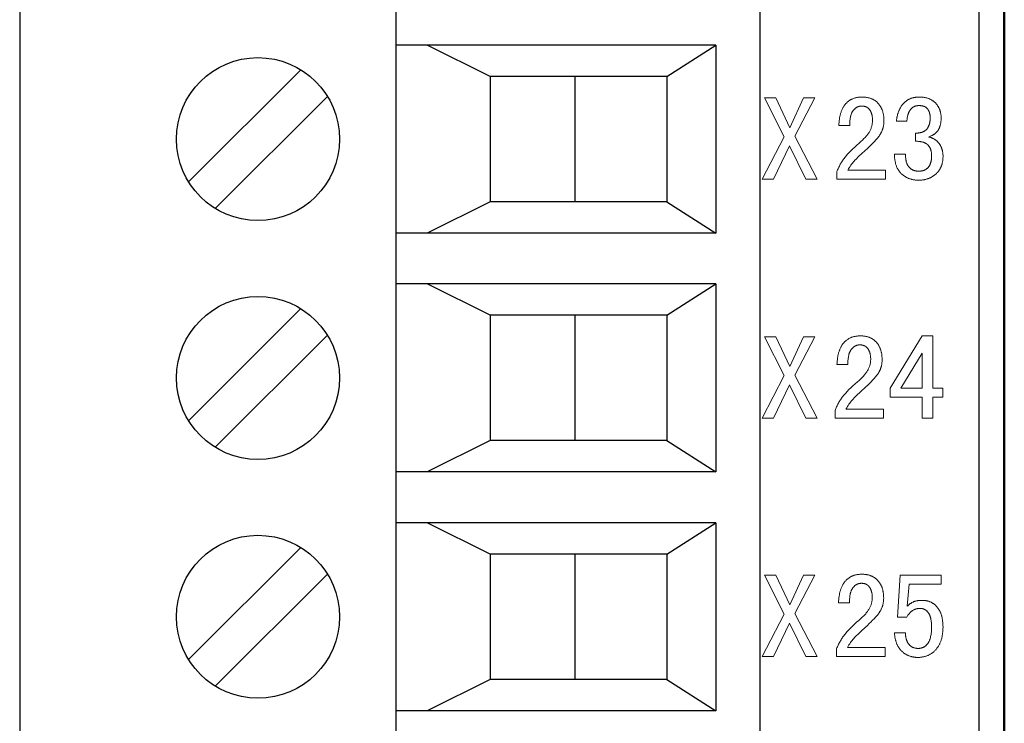
# Model space of a CAD drawing. Units: millimetres. Extents: x -399 to 15, y 407 to 661.
# Drawn here: x -192 to -176, y 561 to 572 of the extents above; entities that cross this region are included whole.
import ezdxf

# ---------------------------------------------------------------- set-up
doc = ezdxf.new("R2010")
doc.units = ezdxf.units.MM
doc.header["$MEASUREMENT"] = 0
for name, color, linetype in [('layer_1', 18, 'Continuous'), ('Make2D$可见线$曲线', 18, 'Continuous'), ('Make2D$可见线$正切线', 18, 'Continuous')]:
    doc.layers.add(name, color=color, linetype=linetype)
doc.layers.add('Make2D$可见线$场景轮廓线', color=18, linetype='Continuous', lineweight=50)

msp = doc.modelspace()

# ---------------------------------------------------------------- linework, layer by layer
at = {"color": 0}
for p, q in [((-191.752, 591.71, 0.004), (-191.752, 553.02, 0.004)), ((-185.752, 591.71, 0.004), (-185.752, 553.02, 0.004)), ((-179.952, 591.71, 0.004), (-179.952, 553.02, 0.004)), ((-180.652, 571.96, 0.004), (-185.752, 571.96, 0.004)), ((-184.252, 571.46, 0.004), (-185.252, 571.96, 0.004)), ((-181.435, 571.46, 0.004), (-180.652, 571.96, 0.004)), ((-180.652, 571.96, 0.004), (-180.652, 568.96, 0.004)), ((-187.269, 571.567, 0.004), (-189.058, 569.778, 0.004)), ((-184.252, 571.46, 0.004), (-184.252, 569.46, 0.004)), ((-181.435, 571.46, 0.004), (-184.252, 571.46, 0.004)), ((-182.9, 571.46, 0.004), (-182.9, 569.46, 0.004)), ((-181.435, 571.46, 0.004), (-181.435, 569.46, 0.004)), ((-186.845, 571.142, 0.004), (-188.634, 569.354, 0.004)), ((-184.252, 569.46, 0.004), (-185.252, 568.96, 0.004)), ((-181.435, 569.46, 0.004), (-184.252, 569.46, 0.004)), ((-181.435, 569.46, 0.004), (-180.652, 568.96, 0.004)), ((-180.652, 568.96, 0.004), (-185.752, 568.96, 0.004)), ((-180.652, 568.15, 0.004), (-185.752, 568.15, 0.004)), ((-184.252, 567.65, 0.004), (-185.252, 568.15, 0.004)), ((-181.435, 567.65, 0.004), (-180.652, 568.15, 0.004)), ((-180.652, 568.15, 0.004), (-180.652, 565.15, 0.004)), ((-187.269, 567.757, 0.004), (-189.058, 565.968, 0.004)), ((-184.252, 567.65, 0.004), (-184.252, 565.65, 0.004)), ((-181.435, 567.65, 0.004), (-184.252, 567.65, 0.004)), ((-182.9, 567.65, 0.004), (-182.9, 565.65, 0.004)), ((-181.435, 567.65, 0.004), (-181.435, 565.65, 0.004)), ((-186.845, 567.332, 0.004), (-188.634, 565.544, 0.004)), ((-184.252, 565.65, 0.004), (-185.252, 565.15, 0.004)), ((-181.435, 565.65, 0.004), (-184.252, 565.65, 0.004)), ((-181.435, 565.65, 0.004), (-180.652, 565.15, 0.004)), ((-180.652, 565.15, 0.004), (-185.752, 565.15, 0.004)), ((-180.652, 564.34, 0.004), (-185.752, 564.34, 0.004)), ((-184.252, 563.84, 0.004), (-185.252, 564.34, 0.004)), ((-181.435, 563.84, 0.004), (-180.652, 564.34, 0.004)), ((-180.652, 564.34, 0.004), (-180.652, 561.34, 0.004)), ((-187.269, 563.947, 0.004), (-189.058, 562.158, 0.004)), ((-184.252, 563.84, 0.004), (-184.252, 561.84, 0.004)), ((-181.435, 563.84, 0.004), (-184.252, 563.84, 0.004)), ((-182.9, 563.84, 0.004), (-182.9, 561.84, 0.004)), ((-181.435, 563.84, 0.004), (-181.435, 561.84, 0.004)), ((-186.845, 563.522, 0.004), (-188.634, 561.734, 0.004)), ((-184.252, 561.84, 0.004), (-185.252, 561.34, 0.004)), ((-181.435, 561.84, 0.004), (-184.252, 561.84, 0.004)), ((-181.435, 561.84, 0.004), (-180.652, 561.34, 0.004)), ((-180.652, 561.34, 0.004), (-185.752, 561.34, 0.004))]:
    msp.add_line(p, q, dxfattribs=at)
for centre in [(-187.952, 570.46, 0.004), (-187.952, 566.65, 0.004), (-187.952, 562.84, 0.004)]:
    msp.add_circle(centre, 1.3, dxfattribs=at)
at = {"color": 0, "lineweight": 5}
for points in [[(-176.052, 507.665, 0.004), (-176.052, 542.398, 0.004), (-176.052, 594.498, 0.004), (-176.052, 611.865, 0.004)], [(-176.052, 611.865, 0.004), (-176.052, 577.132, 0.004), (-176.052, 525.032, 0.004), (-176.052, 507.665, 0.004)]]:
    msp.add_open_spline(points, degree=3, dxfattribs=at)
at = {"layer": 'layer_1', "color": 0, "lineweight": 5}
for points in [[(-179.035, 569.82), (-179.217, 569.82), (-179.479, 570.352), (-179.733, 569.82), (-179.915, 569.82), (-179.561, 570.497), (-179.561, 570.497), (-179.561, 570.497), (-179.877, 571.116), (-179.877, 571.116), (-179.695, 571.116), (-179.471, 570.642), (-179.255, 571.116), (-179.073, 571.116), (-179.073, 571.116), (-179.392, 570.505), (-179.393, 570.505)], [(-177.948, 569.82), (-178.721, 569.82), (-178.721, 569.82), (-178.721, 569.941), (-178.715, 569.956), (-178.709, 569.971), (-178.703, 569.986), (-178.696, 570.001), (-178.689, 570.015), (-178.682, 570.029), (-178.675, 570.044), (-178.667, 570.058), (-178.659, 570.072), (-178.651, 570.085), (-178.642, 570.099), (-178.633, 570.112), (-178.624, 570.126), (-178.615, 570.139), (-178.606, 570.152), (-178.596, 570.165), (-178.586, 570.178), (-178.575, 570.191), (-178.552, 570.218), (-178.526, 570.245), (-178.498, 570.274), (-178.468, 570.303), (-178.436, 570.333), (-178.402, 570.364), (-178.365, 570.396), (-178.337, 570.42), (-178.312, 570.444), (-178.289, 570.468), (-178.278, 570.479), (-178.267, 570.491), (-178.257, 570.502), (-178.248, 570.513), (-178.239, 570.524), (-178.231, 570.535), (-178.223, 570.546), (-178.215, 570.557), (-178.208, 570.567), (-178.202, 570.578), (-178.196, 570.588), (-178.19, 570.599), (-178.185, 570.61), (-178.18, 570.621), (-178.176, 570.632), (-178.172, 570.643), (-178.168, 570.654), (-178.165, 570.665), (-178.162, 570.677), (-178.16, 570.688), (-178.158, 570.7), (-178.156, 570.712), (-178.154, 570.724), (-178.154, 570.736), (-178.153, 570.748), (-178.153, 570.76), (-178.153, 570.772), (-178.153, 570.784), (-178.154, 570.796), (-178.155, 570.807), (-178.157, 570.818), (-178.159, 570.829), (-178.161, 570.84), (-178.162, 570.845), (-178.163, 570.85), (-178.165, 570.855), (-178.166, 570.86), (-178.168, 570.865), (-178.169, 570.87), (-178.171, 570.875), (-178.173, 570.879), (-178.174, 570.884), (-178.176, 570.889), (-178.178, 570.893), (-178.18, 570.898), (-178.183, 570.902), (-178.185, 570.906), (-178.187, 570.911), (-178.189, 570.915), (-178.192, 570.919), (-178.195, 570.923), (-178.197, 570.927), (-178.2, 570.931), (-178.203, 570.935), (-178.206, 570.938), (-178.209, 570.942), (-178.212, 570.945), (-178.215, 570.948), (-178.218, 570.951), (-178.22, 570.953), (-178.222, 570.954), (-178.224, 570.956), (-178.225, 570.957), (-178.227, 570.958), (-178.229, 570.96), (-178.231, 570.961), (-178.233, 570.962), (-178.235, 570.964), (-178.236, 570.965), (-178.24, 570.967), (-178.244, 570.969), (-178.248, 570.971), (-178.253, 570.973), (-178.257, 570.975), (-178.261, 570.977), (-178.266, 570.978), (-178.27, 570.98), (-178.275, 570.981), (-178.28, 570.982), (-178.285, 570.983), (-178.29, 570.984), (-178.295, 570.985), (-178.3, 570.986), (-178.305, 570.986), (-178.31, 570.987), (-178.316, 570.987), (-178.321, 570.987), (-178.327, 570.987), (-178.332, 570.987), (-178.336, 570.987), (-178.341, 570.987), (-178.346, 570.986), (-178.35, 570.986), (-178.355, 570.985), (-178.359, 570.984), (-178.364, 570.983), (-178.368, 570.982), (-178.372, 570.981), (-178.377, 570.979), (-178.381, 570.978), (-178.385, 570.976), (-178.39, 570.974), (-178.394, 570.972), (-178.398, 570.97), (-178.402, 570.968), (-178.406, 570.966), (-178.41, 570.963), (-178.414, 570.961), (-178.418, 570.958), (-178.422, 570.955), (-178.426, 570.952), (-178.43, 570.949), (-178.434, 570.946), (-178.437, 570.942), (-178.441, 570.939), (-178.445, 570.935), (-178.449, 570.931), (-178.452, 570.927), (-178.456, 570.923), (-178.459, 570.919), (-178.461, 570.917), (-178.463, 570.915), (-178.465, 570.913), (-178.466, 570.91), (-178.468, 570.908), (-178.469, 570.905), (-178.473, 570.9), (-178.476, 570.895), (-178.479, 570.89), (-178.481, 570.884), (-178.484, 570.878), (-178.487, 570.872), (-178.489, 570.866), (-178.492, 570.86), (-178.494, 570.853), (-178.496, 570.846), (-178.498, 570.839), (-178.5, 570.832), (-178.502, 570.824), (-178.504, 570.817), (-178.505, 570.809), (-178.508, 570.792), (-178.511, 570.775), (-178.513, 570.757), (-178.514, 570.738), (-178.515, 570.718), (-178.516, 570.698), (-178.516, 570.677), (-178.691, 570.677), (-178.689, 570.704), (-178.687, 570.73), (-178.685, 570.755), (-178.681, 570.78), (-178.677, 570.804), (-178.675, 570.816), (-178.673, 570.827), (-178.67, 570.838), (-178.667, 570.849), (-178.664, 570.86), (-178.661, 570.871), (-178.658, 570.881), (-178.654, 570.892), (-178.651, 570.902), (-178.647, 570.911), (-178.643, 570.921), (-178.639, 570.93), (-178.635, 570.94), (-178.63, 570.949), (-178.626, 570.958), (-178.621, 570.966), (-178.616, 570.975), (-178.611, 570.983), (-178.605, 570.991), (-178.6, 570.999), (-178.594, 571.006), (-178.588, 571.014), (-178.582, 571.021), (-178.576, 571.028), (-178.57, 571.035), (-178.563, 571.041), (-178.557, 571.048), (-178.55, 571.054), (-178.543, 571.06), (-178.536, 571.065), (-178.529, 571.071), (-178.521, 571.076), (-178.514, 571.081), (-178.506, 571.085), (-178.498, 571.09), (-178.49, 571.094), (-178.482, 571.098), (-178.474, 571.102), (-178.465, 571.105), (-178.457, 571.109), (-178.448, 571.112), (-178.439, 571.115), (-178.43, 571.117), (-178.42, 571.12), (-178.411, 571.122), (-178.401, 571.124), (-178.392, 571.126), (-178.382, 571.127), (-178.372, 571.128), (-178.362, 571.129), (-178.351, 571.13), (-178.341, 571.131), (-178.33, 571.131), (-178.319, 571.131), (-178.309, 571.131), (-178.299, 571.131), (-178.289, 571.13), (-178.279, 571.13), (-178.269, 571.129), (-178.259, 571.128), (-178.25, 571.126), (-178.241, 571.125), (-178.231, 571.123), (-178.222, 571.121), (-178.214, 571.119), (-178.205, 571.117), (-178.196, 571.114), (-178.188, 571.112), (-178.18, 571.109), (-178.172, 571.106), (-178.164, 571.102), (-178.156, 571.099), (-178.148, 571.095), (-178.141, 571.091), (-178.133, 571.087), (-178.126, 571.083), (-178.119, 571.079), (-178.112, 571.074), (-178.105, 571.069), (-178.098, 571.064), (-178.092, 571.059), (-178.086, 571.053), (-178.079, 571.047), (-178.073, 571.041), (-178.067, 571.035), (-178.062, 571.029), (-178.056, 571.023), (-178.051, 571.016), (-178.045, 571.009), (-178.04, 571.002), (-178.035, 570.995), (-178.031, 570.988), (-178.026, 570.981), (-178.022, 570.973), (-178.018, 570.966), (-178.014, 570.958), (-178.01, 570.95), (-178.006, 570.942), (-178.003, 570.934), (-178, 570.926), (-177.996, 570.917), (-177.994, 570.909), (-177.991, 570.9), (-177.988, 570.891), (-177.986, 570.882), (-177.984, 570.873), (-177.982, 570.864), (-177.98, 570.854), (-177.978, 570.845), (-177.976, 570.835), (-177.975, 570.825), (-177.974, 570.815), (-177.973, 570.805), (-177.972, 570.795), (-177.972, 570.784), (-177.971, 570.774), (-177.971, 570.752), (-177.971, 570.743), (-177.971, 570.734), (-177.971, 570.726), (-177.972, 570.717), (-177.973, 570.708), (-177.974, 570.7), (-177.975, 570.691), (-177.976, 570.683), (-177.977, 570.674), (-177.979, 570.666), (-177.981, 570.658), (-177.982, 570.65), (-177.985, 570.641), (-177.987, 570.633), (-177.989, 570.626), (-177.992, 570.618), (-177.994, 570.61), (-177.997, 570.602), (-178, 570.595), (-178.003, 570.587), (-178.007, 570.58), (-178.01, 570.572), (-178.014, 570.565), (-178.018, 570.558), (-178.022, 570.55), (-178.026, 570.543), (-178.03, 570.536), (-178.035, 570.529), (-178.039, 570.522), (-178.044, 570.516), (-178.049, 570.509), (-178.054, 570.502), (-178.076, 570.476), (-178.098, 570.449), (-178.122, 570.423), (-178.147, 570.396), (-178.173, 570.37), (-178.2, 570.343), (-178.229, 570.316), (-178.322, 570.233), (-178.374, 570.184), (-178.416, 570.142), (-178.434, 570.124), (-178.448, 570.108), (-178.461, 570.092), (-178.474, 570.076), (-178.487, 570.059), (-178.499, 570.042), (-178.511, 570.023), (-178.523, 570.004), (-178.535, 569.984), (-178.547, 569.964), (-177.948, 569.964)], [(-177.029, 570.184), (-177.029, 570.173), (-177.03, 570.162), (-177.03, 570.152), (-177.031, 570.141), (-177.032, 570.131), (-177.033, 570.121), (-177.034, 570.111), (-177.036, 570.101), (-177.038, 570.091), (-177.04, 570.082), (-177.042, 570.072), (-177.045, 570.063), (-177.047, 570.054), (-177.05, 570.045), (-177.053, 570.036), (-177.057, 570.027), (-177.06, 570.019), (-177.064, 570.01), (-177.068, 570.002), (-177.072, 569.994), (-177.076, 569.986), (-177.081, 569.978), (-177.086, 569.97), (-177.091, 569.963), (-177.096, 569.955), (-177.102, 569.948), (-177.107, 569.941), (-177.113, 569.934), (-177.119, 569.927), (-177.126, 569.92), (-177.132, 569.913), (-177.139, 569.907), (-177.146, 569.901), (-177.153, 569.895), (-177.16, 569.889), (-177.167, 569.883), (-177.175, 569.878), (-177.182, 569.872), (-177.19, 569.867), (-177.197, 569.862), (-177.205, 569.858), (-177.213, 569.853), (-177.221, 569.849), (-177.229, 569.845), (-177.238, 569.841), (-177.246, 569.837), (-177.255, 569.834), (-177.263, 569.83), (-177.272, 569.827), (-177.281, 569.824), (-177.29, 569.822), (-177.299, 569.819), (-177.308, 569.817), (-177.317, 569.815), (-177.326, 569.813), (-177.336, 569.811), (-177.345, 569.81), (-177.355, 569.808), (-177.365, 569.807), (-177.375, 569.806), (-177.385, 569.806), (-177.395, 569.805), (-177.405, 569.805), (-177.416, 569.805), (-177.426, 569.805), (-177.436, 569.805), (-177.446, 569.806), (-177.456, 569.806), (-177.466, 569.807), (-177.476, 569.808), (-177.486, 569.81), (-177.495, 569.811), (-177.505, 569.813), (-177.514, 569.815), (-177.524, 569.817), (-177.533, 569.819), (-177.542, 569.822), (-177.551, 569.824), (-177.56, 569.827), (-177.568, 569.83), (-177.577, 569.834), (-177.585, 569.837), (-177.594, 569.841), (-177.602, 569.845), (-177.61, 569.849), (-177.618, 569.853), (-177.626, 569.858), (-177.634, 569.862), (-177.642, 569.867), (-177.649, 569.872), (-177.657, 569.878), (-177.664, 569.883), (-177.671, 569.889), (-177.678, 569.895), (-177.685, 569.901), (-177.692, 569.907), (-177.699, 569.913), (-177.706, 569.92), (-177.712, 569.927), (-177.718, 569.934), (-177.724, 569.942), (-177.73, 569.949), (-177.735, 569.957), (-177.741, 569.965), (-177.746, 569.973), (-177.75, 569.982), (-177.755, 569.99), (-177.759, 569.999), (-177.764, 570.008), (-177.768, 570.018), (-177.771, 570.027), (-177.775, 570.037), (-177.778, 570.047), (-177.781, 570.057), (-177.784, 570.067), (-177.787, 570.078), (-177.789, 570.089), (-177.792, 570.1), (-177.794, 570.111), (-177.795, 570.122), (-177.797, 570.134), (-177.798, 570.146), (-177.8, 570.158), (-177.801, 570.17), (-177.801, 570.183), (-177.802, 570.195), (-177.802, 570.222), (-177.628, 570.222), (-177.628, 570.222), (-177.628, 570.204), (-177.627, 570.187), (-177.626, 570.17), (-177.624, 570.155), (-177.622, 570.139), (-177.621, 570.132), (-177.62, 570.125), (-177.619, 570.118), (-177.617, 570.111), (-177.615, 570.104), (-177.614, 570.097), (-177.612, 570.091), (-177.61, 570.085), (-177.608, 570.079), (-177.606, 570.073), (-177.603, 570.067), (-177.601, 570.061), (-177.599, 570.056), (-177.596, 570.05), (-177.593, 570.045), (-177.59, 570.04), (-177.587, 570.035), (-177.584, 570.03), (-177.581, 570.026), (-177.578, 570.021), (-177.575, 570.017), (-177.571, 570.013), (-177.567, 570.009), (-177.564, 570.005), (-177.56, 570.002), (-177.556, 569.998), (-177.552, 569.994), (-177.548, 569.991), (-177.544, 569.988), (-177.54, 569.985), (-177.536, 569.982), (-177.532, 569.979), (-177.527, 569.976), (-177.523, 569.974), (-177.518, 569.971), (-177.513, 569.969), (-177.509, 569.967), (-177.504, 569.965), (-177.499, 569.963), (-177.494, 569.961), (-177.489, 569.959), (-177.484, 569.958), (-177.479, 569.956), (-177.473, 569.955), (-177.468, 569.954), (-177.463, 569.953), (-177.457, 569.952), (-177.451, 569.951), (-177.446, 569.95), (-177.44, 569.95), (-177.434, 569.949), (-177.428, 569.949), (-177.422, 569.949), (-177.416, 569.949), (-177.41, 569.949), (-177.404, 569.949), (-177.398, 569.949), (-177.392, 569.95), (-177.386, 569.95), (-177.381, 569.951), (-177.375, 569.952), (-177.369, 569.952), (-177.364, 569.953), (-177.359, 569.955), (-177.353, 569.956), (-177.348, 569.957), (-177.343, 569.959), (-177.338, 569.96), (-177.333, 569.962), (-177.329, 569.964), (-177.324, 569.966), (-177.319, 569.968), (-177.315, 569.97), (-177.31, 569.972), (-177.306, 569.975), (-177.302, 569.977), (-177.298, 569.98), (-177.294, 569.983), (-177.29, 569.986), (-177.286, 569.989), (-177.282, 569.992), (-177.278, 569.995), (-177.275, 569.999), (-177.271, 570.002), (-177.268, 570.006), (-177.264, 570.009), (-177.261, 570.013), (-177.258, 570.017), (-177.255, 570.021), (-177.252, 570.026), (-177.249, 570.03), (-177.246, 570.035), (-177.244, 570.039), (-177.241, 570.044), (-177.239, 570.049), (-177.236, 570.054), (-177.234, 570.059), (-177.232, 570.065), (-177.23, 570.07), (-177.228, 570.076), (-177.226, 570.081), (-177.224, 570.087), (-177.223, 570.093), (-177.221, 570.099), (-177.22, 570.105), (-177.219, 570.112), (-177.217, 570.118), (-177.216, 570.125), (-177.215, 570.132), (-177.214, 570.139), (-177.213, 570.153), (-177.212, 570.168), (-177.211, 570.183), (-177.211, 570.199), (-177.211, 570.212), (-177.212, 570.218), (-177.212, 570.225), (-177.213, 570.231), (-177.213, 570.237), (-177.214, 570.243), (-177.215, 570.249), (-177.216, 570.255), (-177.217, 570.261), (-177.218, 570.266), (-177.219, 570.272), (-177.221, 570.277), (-177.222, 570.283), (-177.224, 570.288), (-177.225, 570.294), (-177.227, 570.299), (-177.229, 570.304), (-177.231, 570.309), (-177.233, 570.314), (-177.236, 570.318), (-177.238, 570.323), (-177.241, 570.328), (-177.243, 570.332), (-177.246, 570.337), (-177.249, 570.341), (-177.252, 570.345), (-177.255, 570.35), (-177.258, 570.354), (-177.261, 570.358), (-177.265, 570.362), (-177.268, 570.365), (-177.27, 570.367), (-177.272, 570.369), (-177.274, 570.371), (-177.275, 570.373), (-177.277, 570.375), (-177.279, 570.376), (-177.282, 570.378), (-177.284, 570.38), (-177.286, 570.381), (-177.288, 570.383), (-177.29, 570.385), (-177.292, 570.386), (-177.297, 570.389), (-177.302, 570.392), (-177.307, 570.395), (-177.312, 570.398), (-177.317, 570.4), (-177.323, 570.403), (-177.329, 570.405), (-177.334, 570.407), (-177.34, 570.409), (-177.347, 570.411), (-177.353, 570.413), (-177.36, 570.415), (-177.366, 570.416), (-177.373, 570.418), (-177.38, 570.419), (-177.387, 570.42), (-177.395, 570.421), (-177.402, 570.422), (-177.418, 570.424), (-177.434, 570.425), (-177.451, 570.426), (-177.469, 570.426), (-177.469, 570.555), (-177.454, 570.555), (-177.44, 570.556), (-177.433, 570.556), (-177.426, 570.557), (-177.419, 570.558), (-177.412, 570.559), (-177.406, 570.56), (-177.399, 570.561), (-177.393, 570.562), (-177.387, 570.564), (-177.381, 570.565), (-177.375, 570.567), (-177.369, 570.568), (-177.364, 570.57), (-177.358, 570.572), (-177.353, 570.574), (-177.348, 570.576), (-177.342, 570.579), (-177.337, 570.581), (-177.333, 570.584), (-177.328, 570.586), (-177.323, 570.589), (-177.319, 570.592), (-177.314, 570.595), (-177.31, 570.598), (-177.306, 570.602), (-177.302, 570.605), (-177.298, 570.608), (-177.294, 570.612), (-177.291, 570.616), (-177.287, 570.62), (-177.284, 570.624), (-177.281, 570.628), (-177.277, 570.632), (-177.274, 570.636), (-177.271, 570.641), (-177.269, 570.645), (-177.266, 570.65), (-177.263, 570.655), (-177.261, 570.66), (-177.258, 570.665), (-177.256, 570.67), (-177.254, 570.675), (-177.252, 570.68), (-177.25, 570.686), (-177.248, 570.692), (-177.246, 570.697), (-177.245, 570.703), (-177.243, 570.709), (-177.242, 570.715), (-177.241, 570.721), (-177.239, 570.728), (-177.238, 570.734), (-177.237, 570.741), (-177.237, 570.747), (-177.236, 570.754), (-177.235, 570.768), (-177.234, 570.783), (-177.234, 570.798), (-177.234, 570.809), (-177.235, 570.82), (-177.235, 570.83), (-177.236, 570.841), (-177.237, 570.846), (-177.238, 570.851), (-177.239, 570.856), (-177.24, 570.861), (-177.241, 570.865), (-177.242, 570.87), (-177.243, 570.875), (-177.244, 570.879), (-177.246, 570.884), (-177.247, 570.888), (-177.249, 570.892), (-177.25, 570.897), (-177.252, 570.901), (-177.254, 570.905), (-177.255, 570.909), (-177.257, 570.913), (-177.259, 570.917), (-177.261, 570.92), (-177.264, 570.924), (-177.266, 570.928), (-177.268, 570.931), (-177.271, 570.935), (-177.273, 570.938), (-177.276, 570.942), (-177.278, 570.945), (-177.281, 570.948), (-177.284, 570.951), (-177.287, 570.954), (-177.29, 570.957), (-177.293, 570.96), (-177.296, 570.962), (-177.299, 570.965), (-177.303, 570.967), (-177.306, 570.97), (-177.31, 570.972), (-177.314, 570.974), (-177.317, 570.976), (-177.321, 570.978), (-177.325, 570.98), (-177.329, 570.982), (-177.334, 570.983), (-177.338, 570.985), (-177.342, 570.986), (-177.347, 570.987), (-177.351, 570.988), (-177.356, 570.99), (-177.361, 570.991), (-177.366, 570.991), (-177.371, 570.992), (-177.376, 570.993), (-177.381, 570.993), (-177.386, 570.994), (-177.391, 570.994), (-177.397, 570.995), (-177.403, 570.995), (-177.408, 570.995), (-177.414, 570.995), (-177.419, 570.995), (-177.425, 570.994), (-177.43, 570.994), (-177.435, 570.993), (-177.441, 570.993), (-177.446, 570.992), (-177.451, 570.991), (-177.456, 570.99), (-177.461, 570.989), (-177.466, 570.987), (-177.47, 570.986), (-177.475, 570.984), (-177.48, 570.983), (-177.484, 570.981), (-177.489, 570.979), (-177.493, 570.977), (-177.497, 570.974), (-177.501, 570.972), (-177.505, 570.97), (-177.509, 570.967), (-177.513, 570.964), (-177.517, 570.962), (-177.521, 570.959), (-177.525, 570.956), (-177.528, 570.952), (-177.532, 570.949), (-177.535, 570.946), (-177.539, 570.942), (-177.542, 570.938), (-177.545, 570.934), (-177.548, 570.93), (-177.551, 570.926), (-177.554, 570.922), (-177.557, 570.918), (-177.56, 570.913), (-177.563, 570.909), (-177.565, 570.904), (-177.568, 570.9), (-177.57, 570.895), (-177.573, 570.89), (-177.575, 570.885), (-177.577, 570.879), (-177.579, 570.874), (-177.581, 570.869), (-177.583, 570.863), (-177.585, 570.858), (-177.587, 570.852), (-177.589, 570.846), (-177.59, 570.84), (-177.593, 570.828), (-177.596, 570.815), (-177.599, 570.802), (-177.601, 570.788), (-177.602, 570.774), (-177.604, 570.76), (-177.605, 570.745), (-177.772, 570.745), (-177.77, 570.766), (-177.767, 570.787), (-177.763, 570.808), (-177.761, 570.818), (-177.759, 570.828), (-177.757, 570.837), (-177.755, 570.847), (-177.752, 570.857), (-177.749, 570.866), (-177.746, 570.875), (-177.743, 570.884), (-177.74, 570.893), (-177.737, 570.902), (-177.733, 570.911), (-177.73, 570.919), (-177.726, 570.928), (-177.722, 570.936), (-177.718, 570.944), (-177.713, 570.952), (-177.709, 570.96), (-177.704, 570.968), (-177.7, 570.975), (-177.695, 570.983), (-177.69, 570.99), (-177.684, 570.998), (-177.679, 571.005), (-177.673, 571.012), (-177.668, 571.018), (-177.662, 571.025), (-177.656, 571.032), (-177.65, 571.038), (-177.644, 571.044), (-177.637, 571.05), (-177.631, 571.056), (-177.624, 571.061), (-177.617, 571.067), (-177.611, 571.072), (-177.604, 571.077), (-177.597, 571.081), (-177.589, 571.086), (-177.582, 571.09), (-177.574, 571.094), (-177.567, 571.098), (-177.559, 571.101), (-177.551, 571.105), (-177.543, 571.108), (-177.535, 571.111), (-177.527, 571.114), (-177.518, 571.116), (-177.51, 571.119), (-177.501, 571.121), (-177.493, 571.123), (-177.484, 571.125), (-177.475, 571.126), (-177.466, 571.128), (-177.456, 571.129), (-177.447, 571.13), (-177.437, 571.13), (-177.428, 571.131), (-177.418, 571.131), (-177.408, 571.131), (-177.398, 571.131), (-177.388, 571.131), (-177.378, 571.13), (-177.368, 571.13), (-177.358, 571.129), (-177.348, 571.128), (-177.339, 571.127), (-177.329, 571.125), (-177.32, 571.124), (-177.311, 571.122), (-177.302, 571.12), (-177.294, 571.118), (-177.285, 571.116), (-177.277, 571.113), (-177.268, 571.11), (-177.26, 571.108), (-177.252, 571.104), (-177.245, 571.101), (-177.237, 571.098), (-177.229, 571.094), (-177.222, 571.09), (-177.215, 571.086), (-177.208, 571.082), (-177.201, 571.078), (-177.194, 571.073), (-177.187, 571.069), (-177.181, 571.064), (-177.174, 571.059), (-177.168, 571.053), (-177.162, 571.048), (-177.156, 571.042), (-177.15, 571.037), (-177.145, 571.031), (-177.139, 571.025), (-177.134, 571.018), (-177.129, 571.012), (-177.124, 571.006), (-177.12, 571), (-177.115, 570.993), (-177.111, 570.987), (-177.107, 570.98), (-177.103, 570.973), (-177.099, 570.966), (-177.095, 570.96), (-177.092, 570.953), (-177.088, 570.946), (-177.085, 570.939), (-177.082, 570.931), (-177.08, 570.924), (-177.077, 570.917), (-177.075, 570.909), (-177.072, 570.902), (-177.07, 570.894), (-177.068, 570.886), (-177.067, 570.879), (-177.065, 570.871), (-177.064, 570.863), (-177.063, 570.855), (-177.062, 570.847), (-177.061, 570.839), (-177.06, 570.83), (-177.06, 570.822), (-177.06, 570.814), (-177.06, 570.805), (-177.06, 570.789), (-177.06, 570.774), (-177.061, 570.759), (-177.062, 570.744), (-177.064, 570.73), (-177.066, 570.717), (-177.068, 570.703), (-177.071, 570.691), (-177.072, 570.684), (-177.074, 570.678), (-177.076, 570.672), (-177.077, 570.666), (-177.079, 570.661), (-177.081, 570.655), (-177.083, 570.649), (-177.085, 570.644), (-177.087, 570.639), (-177.09, 570.633), (-177.092, 570.628), (-177.094, 570.623), (-177.097, 570.618), (-177.1, 570.614), (-177.102, 570.609), (-177.105, 570.604), (-177.108, 570.6), (-177.111, 570.596), (-177.114, 570.591), (-177.117, 570.587), (-177.121, 570.583), (-177.124, 570.579), (-177.128, 570.575), (-177.132, 570.571), (-177.135, 570.567), (-177.139, 570.563), (-177.143, 570.559), (-177.148, 570.555), (-177.152, 570.551), (-177.156, 570.548), (-177.161, 570.544), (-177.166, 570.541), (-177.17, 570.537), (-177.175, 570.534), (-177.18, 570.531), (-177.186, 570.528), (-177.191, 570.525), (-177.196, 570.522), (-177.202, 570.519), (-177.207, 570.516), (-177.219, 570.51), (-177.231, 570.505), (-177.243, 570.499), (-177.256, 570.495), (-177.25, 570.493), (-177.243, 570.491), (-177.237, 570.49), (-177.231, 570.488), (-177.224, 570.486), (-177.218, 570.484), (-177.212, 570.482), (-177.206, 570.479), (-177.201, 570.477), (-177.195, 570.474), (-177.189, 570.472), (-177.183, 570.469), (-177.178, 570.466), (-177.173, 570.463), (-177.167, 570.46), (-177.162, 570.457), (-177.157, 570.453), (-177.152, 570.45), (-177.147, 570.446), (-177.142, 570.442), (-177.137, 570.438), (-177.132, 570.435), (-177.128, 570.43), (-177.123, 570.426), (-177.119, 570.422), (-177.114, 570.417), (-177.11, 570.413), (-177.106, 570.408), (-177.102, 570.403), (-177.098, 570.399), (-177.094, 570.394), (-177.09, 570.388), (-177.086, 570.383), (-177.083, 570.378), (-177.079, 570.372), (-177.076, 570.367), (-177.072, 570.361), (-177.069, 570.356), (-177.066, 570.35), (-177.063, 570.344), (-177.061, 570.339), (-177.058, 570.333), (-177.055, 570.327), (-177.053, 570.321), (-177.051, 570.314), (-177.048, 570.308), (-177.046, 570.302), (-177.044, 570.296), (-177.043, 570.289), (-177.041, 570.283), (-177.039, 570.276), (-177.038, 570.269), (-177.036, 570.263), (-177.035, 570.256), (-177.034, 570.249), (-177.033, 570.242), (-177.032, 570.235), (-177.031, 570.228), (-177.03, 570.214), (-177.029, 570.199)], [(-179.035, 566.01), (-179.217, 566.01), (-179.479, 566.541), (-179.479, 566.542), (-179.733, 566.01), (-179.733, 566.01), (-179.914, 566.01), (-179.914, 566.01), (-179.561, 566.687), (-179.561, 566.687), (-179.876, 567.306), (-179.695, 567.306), (-179.695, 567.306), (-179.471, 566.832), (-179.471, 566.832), (-179.255, 567.306), (-179.073, 567.306), (-179.392, 566.695), (-179.392, 566.695)], [(-177.977, 566.01), (-178.75, 566.01), (-178.75, 566.01), (-178.75, 566.131), (-178.744, 566.146), (-178.738, 566.161), (-178.732, 566.176), (-178.725, 566.191), (-178.719, 566.205), (-178.711, 566.219), (-178.704, 566.234), (-178.696, 566.248), (-178.688, 566.262), (-178.68, 566.275), (-178.672, 566.289), (-178.663, 566.302), (-178.654, 566.316), (-178.645, 566.329), (-178.635, 566.342), (-178.625, 566.355), (-178.615, 566.368), (-178.604, 566.381), (-178.581, 566.408), (-178.555, 566.435), (-178.528, 566.464), (-178.498, 566.493), (-178.466, 566.523), (-178.431, 566.554), (-178.394, 566.586), (-178.367, 566.61), (-178.341, 566.634), (-178.318, 566.658), (-178.307, 566.669), (-178.297, 566.681), (-178.287, 566.692), (-178.277, 566.703), (-178.268, 566.714), (-178.26, 566.725), (-178.252, 566.736), (-178.245, 566.747), (-178.238, 566.757), (-178.231, 566.768), (-178.225, 566.778), (-178.22, 566.789), (-178.215, 566.8), (-178.21, 566.811), (-178.205, 566.822), (-178.201, 566.833), (-178.198, 566.844), (-178.194, 566.855), (-178.192, 566.867), (-178.189, 566.878), (-178.187, 566.89), (-178.185, 566.902), (-178.184, 566.914), (-178.183, 566.926), (-178.182, 566.938), (-178.182, 566.95), (-178.182, 566.962), (-178.183, 566.974), (-178.184, 566.986), (-178.185, 566.997), (-178.186, 567.008), (-178.188, 567.019), (-178.19, 567.03), (-178.191, 567.035), (-178.193, 567.04), (-178.194, 567.045), (-178.195, 567.05), (-178.197, 567.055), (-178.198, 567.06), (-178.2, 567.065), (-178.202, 567.069), (-178.204, 567.074), (-178.206, 567.079), (-178.208, 567.083), (-178.21, 567.088), (-178.212, 567.092), (-178.214, 567.096), (-178.216, 567.101), (-178.219, 567.105), (-178.221, 567.109), (-178.224, 567.113), (-178.227, 567.117), (-178.229, 567.121), (-178.232, 567.125), (-178.235, 567.128), (-178.238, 567.132), (-178.241, 567.135), (-178.245, 567.138), (-178.248, 567.141), (-178.25, 567.143), (-178.251, 567.144), (-178.253, 567.146), (-178.255, 567.147), (-178.257, 567.148), (-178.258, 567.15), (-178.26, 567.151), (-178.262, 567.152), (-178.264, 567.154), (-178.266, 567.155), (-178.27, 567.157), (-178.274, 567.159), (-178.278, 567.161), (-178.282, 567.163), (-178.286, 567.165), (-178.291, 567.167), (-178.295, 567.168), (-178.3, 567.17), (-178.304, 567.171), (-178.309, 567.172), (-178.314, 567.173), (-178.319, 567.174), (-178.324, 567.175), (-178.329, 567.176), (-178.334, 567.176), (-178.34, 567.177), (-178.345, 567.177), (-178.351, 567.177), (-178.356, 567.177), (-178.361, 567.177), (-178.366, 567.177), (-178.37, 567.177), (-178.375, 567.176), (-178.38, 567.176), (-178.384, 567.175), (-178.389, 567.174), (-178.393, 567.173), (-178.398, 567.172), (-178.402, 567.171), (-178.406, 567.169), (-178.411, 567.168), (-178.415, 567.166), (-178.419, 567.164), (-178.423, 567.162), (-178.427, 567.16), (-178.431, 567.158), (-178.436, 567.156), (-178.44, 567.153), (-178.444, 567.151), (-178.448, 567.148), (-178.451, 567.145), (-178.455, 567.142), (-178.459, 567.139), (-178.463, 567.136), (-178.467, 567.132), (-178.471, 567.129), (-178.474, 567.125), (-178.478, 567.121), (-178.482, 567.117), (-178.485, 567.113), (-178.489, 567.109), (-178.49, 567.107), (-178.492, 567.105), (-178.494, 567.103), (-178.496, 567.1), (-178.497, 567.098), (-178.499, 567.095), (-178.502, 567.09), (-178.505, 567.085), (-178.508, 567.08), (-178.511, 567.074), (-178.514, 567.068), (-178.516, 567.062), (-178.519, 567.056), (-178.521, 567.05), (-178.523, 567.043), (-178.526, 567.036), (-178.528, 567.029), (-178.53, 567.022), (-178.531, 567.014), (-178.533, 567.007), (-178.535, 566.999), (-178.538, 566.982), (-178.54, 566.965), (-178.542, 566.947), (-178.544, 566.928), (-178.545, 566.908), (-178.545, 566.888), (-178.546, 566.867), (-178.72, 566.867), (-178.719, 566.894), (-178.717, 566.92), (-178.714, 566.945), (-178.711, 566.97), (-178.707, 566.994), (-178.704, 567.006), (-178.702, 567.017), (-178.699, 567.028), (-178.697, 567.039), (-178.694, 567.05), (-178.691, 567.061), (-178.687, 567.071), (-178.684, 567.082), (-178.68, 567.092), (-178.676, 567.101), (-178.672, 567.111), (-178.668, 567.12), (-178.664, 567.13), (-178.66, 567.139), (-178.655, 567.148), (-178.65, 567.156), (-178.645, 567.165), (-178.64, 567.173), (-178.635, 567.181), (-178.629, 567.189), (-178.624, 567.196), (-178.618, 567.204), (-178.612, 567.211), (-178.606, 567.218), (-178.599, 567.225), (-178.593, 567.231), (-178.586, 567.238), (-178.579, 567.244), (-178.572, 567.25), (-178.565, 567.255), (-178.558, 567.261), (-178.551, 567.266), (-178.543, 567.271), (-178.535, 567.275), (-178.528, 567.28), (-178.52, 567.284), (-178.511, 567.288), (-178.503, 567.292), (-178.495, 567.295), (-178.486, 567.299), (-178.477, 567.302), (-178.468, 567.305), (-178.459, 567.307), (-178.45, 567.31), (-178.44, 567.312), (-178.431, 567.314), (-178.421, 567.316), (-178.411, 567.317), (-178.401, 567.318), (-178.391, 567.319), (-178.381, 567.32), (-178.37, 567.321), (-178.36, 567.321), (-178.349, 567.321), (-178.338, 567.321), (-178.328, 567.321), (-178.318, 567.32), (-178.308, 567.32), (-178.298, 567.319), (-178.289, 567.318), (-178.279, 567.316), (-178.27, 567.315), (-178.261, 567.313), (-178.252, 567.311), (-178.243, 567.309), (-178.234, 567.307), (-178.226, 567.304), (-178.217, 567.302), (-178.209, 567.299), (-178.201, 567.296), (-178.193, 567.292), (-178.185, 567.289), (-178.177, 567.285), (-178.17, 567.281), (-178.163, 567.277), (-178.155, 567.273), (-178.148, 567.269), (-178.141, 567.264), (-178.134, 567.259), (-178.128, 567.254), (-178.121, 567.249), (-178.115, 567.243), (-178.109, 567.237), (-178.103, 567.231), (-178.097, 567.225), (-178.091, 567.219), (-178.085, 567.213), (-178.08, 567.206), (-178.075, 567.199), (-178.07, 567.192), (-178.065, 567.185), (-178.06, 567.178), (-178.056, 567.171), (-178.051, 567.163), (-178.047, 567.156), (-178.043, 567.148), (-178.039, 567.14), (-178.036, 567.132), (-178.032, 567.124), (-178.029, 567.116), (-178.026, 567.107), (-178.023, 567.099), (-178.02, 567.09), (-178.018, 567.081), (-178.015, 567.072), (-178.013, 567.063), (-178.011, 567.054), (-178.009, 567.044), (-178.007, 567.035), (-178.006, 567.025), (-178.004, 567.015), (-178.003, 567.005), (-178.002, 566.995), (-178.002, 566.985), (-178.001, 566.974), (-178, 566.964), (-178, 566.942), (-178, 566.933), (-178, 566.924), (-178.001, 566.916), (-178.001, 566.907), (-178.002, 566.898), (-178.003, 566.89), (-178.004, 566.881), (-178.005, 566.873), (-178.007, 566.864), (-178.008, 566.856), (-178.01, 566.848), (-178.012, 566.84), (-178.014, 566.831), (-178.016, 566.823), (-178.018, 566.816), (-178.021, 566.808), (-178.024, 566.8), (-178.027, 566.792), (-178.03, 566.785), (-178.033, 566.777), (-178.036, 566.77), (-178.04, 566.762), (-178.043, 566.755), (-178.047, 566.748), (-178.051, 566.74), (-178.055, 566.733), (-178.06, 566.726), (-178.064, 566.719), (-178.069, 566.712), (-178.073, 566.706), (-178.078, 566.699), (-178.084, 566.692), (-178.105, 566.666), (-178.128, 566.639), (-178.151, 566.613), (-178.176, 566.586), (-178.203, 566.56), (-178.23, 566.533), (-178.258, 566.506), (-178.351, 566.423), (-178.404, 566.374), (-178.446, 566.332), (-178.463, 566.314), (-178.477, 566.298), (-178.491, 566.282), (-178.504, 566.266), (-178.516, 566.249), (-178.529, 566.232), (-178.541, 566.213), (-178.553, 566.194), (-178.565, 566.174), (-178.576, 566.154), (-177.977, 566.154)], [(-177.03, 566.344), (-177.189, 566.344), (-177.189, 566.344), (-177.189, 566.01), (-177.189, 566.01), (-177.363, 566.01), (-177.363, 566.01), (-177.363, 566.344), (-177.363, 566.344), (-177.871, 566.344), (-177.871, 566.488), (-177.363, 567.321), (-177.189, 567.321), (-177.189, 567.321), (-177.189, 567.321), (-177.189, 566.488), (-177.189, 566.488), (-177.03, 566.488)], [(-177.363, 566.488), (-177.363, 567.048), (-177.704, 566.488), (-177.704, 566.488), (-177.363, 566.488)], [(-179.035, 562.208), (-179.217, 562.208), (-179.479, 562.739), (-179.479, 562.739), (-179.479, 562.739), (-179.733, 562.208), (-179.915, 562.208), (-179.561, 562.884), (-179.561, 562.884), (-179.561, 562.884), (-179.877, 563.504), (-179.877, 563.504), (-179.695, 563.504), (-179.471, 563.029), (-179.255, 563.504), (-179.073, 563.504), (-179.073, 563.504), (-179.392, 562.893), (-179.393, 562.893)], [(-177.953, 562.208), (-178.726, 562.208), (-178.726, 562.208), (-178.726, 562.329), (-178.72, 562.344), (-178.714, 562.359), (-178.707, 562.374), (-178.701, 562.388), (-178.694, 562.403), (-178.687, 562.417), (-178.679, 562.431), (-178.671, 562.445), (-178.663, 562.459), (-178.655, 562.473), (-178.647, 562.487), (-178.638, 562.5), (-178.629, 562.513), (-178.62, 562.526), (-178.61, 562.539), (-178.6, 562.552), (-178.59, 562.565), (-178.579, 562.578), (-178.556, 562.605), (-178.531, 562.633), (-178.503, 562.661), (-178.473, 562.691), (-178.441, 562.721), (-178.406, 562.752), (-178.37, 562.783), (-178.342, 562.808), (-178.317, 562.832), (-178.293, 562.855), (-178.282, 562.867), (-178.272, 562.878), (-178.262, 562.89), (-178.253, 562.901), (-178.244, 562.912), (-178.235, 562.923), (-178.227, 562.934), (-178.22, 562.944), (-178.213, 562.955), (-178.207, 562.966), (-178.201, 562.976), (-178.195, 562.987), (-178.19, 562.997), (-178.185, 563.008), (-178.181, 563.019), (-178.177, 563.03), (-178.173, 563.042), (-178.17, 563.053), (-178.167, 563.064), (-178.164, 563.076), (-178.162, 563.088), (-178.16, 563.099), (-178.159, 563.111), (-178.158, 563.123), (-178.158, 563.135), (-178.157, 563.148), (-178.157, 563.16), (-178.158, 563.172), (-178.159, 563.183), (-178.16, 563.195), (-178.161, 563.206), (-178.163, 563.217), (-178.165, 563.227), (-178.167, 563.232), (-178.168, 563.238), (-178.169, 563.243), (-178.171, 563.248), (-178.172, 563.253), (-178.174, 563.257), (-178.175, 563.262), (-178.177, 563.267), (-178.179, 563.272), (-178.181, 563.276), (-178.183, 563.281), (-178.185, 563.285), (-178.187, 563.29), (-178.189, 563.294), (-178.192, 563.298), (-178.194, 563.302), (-178.197, 563.307), (-178.199, 563.311), (-178.202, 563.315), (-178.205, 563.318), (-178.207, 563.322), (-178.21, 563.326), (-178.213, 563.329), (-178.216, 563.333), (-178.22, 563.336), (-178.223, 563.339), (-178.225, 563.34), (-178.226, 563.342), (-178.228, 563.343), (-178.23, 563.345), (-178.232, 563.346), (-178.234, 563.347), (-178.235, 563.349), (-178.237, 563.35), (-178.239, 563.351), (-178.241, 563.352), (-178.245, 563.355), (-178.249, 563.357), (-178.253, 563.359), (-178.257, 563.361), (-178.261, 563.363), (-178.266, 563.364), (-178.27, 563.366), (-178.275, 563.367), (-178.28, 563.369), (-178.284, 563.37), (-178.289, 563.371), (-178.294, 563.372), (-178.299, 563.373), (-178.304, 563.373), (-178.31, 563.374), (-178.315, 563.374), (-178.32, 563.375), (-178.326, 563.375), (-178.332, 563.375), (-178.336, 563.375), (-178.341, 563.375), (-178.346, 563.374), (-178.35, 563.374), (-178.355, 563.373), (-178.359, 563.373), (-178.364, 563.372), (-178.368, 563.371), (-178.373, 563.37), (-178.377, 563.368), (-178.381, 563.367), (-178.386, 563.365), (-178.39, 563.364), (-178.394, 563.362), (-178.398, 563.36), (-178.403, 563.358), (-178.407, 563.356), (-178.411, 563.353), (-178.415, 563.351), (-178.419, 563.348), (-178.423, 563.346), (-178.427, 563.343), (-178.431, 563.34), (-178.434, 563.337), (-178.438, 563.333), (-178.442, 563.33), (-178.446, 563.326), (-178.449, 563.323), (-178.453, 563.319), (-178.457, 563.315), (-178.46, 563.311), (-178.464, 563.307), (-178.466, 563.305), (-178.467, 563.302), (-178.469, 563.3), (-178.471, 563.298), (-178.472, 563.295), (-178.474, 563.293), (-178.477, 563.288), (-178.48, 563.283), (-178.483, 563.277), (-178.486, 563.272), (-178.489, 563.266), (-178.491, 563.26), (-178.494, 563.254), (-178.496, 563.247), (-178.499, 563.241), (-178.501, 563.234), (-178.503, 563.227), (-178.505, 563.219), (-178.507, 563.212), (-178.508, 563.204), (-178.51, 563.196), (-178.513, 563.18), (-178.515, 563.163), (-178.517, 563.145), (-178.519, 563.126), (-178.52, 563.106), (-178.521, 563.086), (-178.521, 563.064), (-178.695, 563.064), (-178.694, 563.091), (-178.692, 563.118), (-178.689, 563.143), (-178.686, 563.168), (-178.682, 563.192), (-178.68, 563.203), (-178.677, 563.215), (-178.675, 563.226), (-178.672, 563.237), (-178.669, 563.248), (-178.666, 563.258), (-178.662, 563.269), (-178.659, 563.279), (-178.655, 563.289), (-178.652, 563.299), (-178.648, 563.309), (-178.644, 563.318), (-178.639, 563.327), (-178.635, 563.336), (-178.63, 563.345), (-178.625, 563.354), (-178.62, 563.362), (-178.615, 563.371), (-178.61, 563.379), (-178.604, 563.386), (-178.599, 563.394), (-178.593, 563.401), (-178.587, 563.409), (-178.581, 563.416), (-178.574, 563.422), (-178.568, 563.429), (-178.561, 563.435), (-178.555, 563.441), (-178.548, 563.447), (-178.541, 563.453), (-178.533, 563.458), (-178.526, 563.463), (-178.518, 563.468), (-178.511, 563.473), (-178.503, 563.477), (-178.495, 563.482), (-178.487, 563.486), (-178.478, 563.49), (-178.47, 563.493), (-178.461, 563.496), (-178.452, 563.499), (-178.443, 563.502), (-178.434, 563.505), (-178.425, 563.507), (-178.416, 563.51), (-178.406, 563.512), (-178.396, 563.513), (-178.386, 563.515), (-178.376, 563.516), (-178.366, 563.517), (-178.356, 563.518), (-178.345, 563.518), (-178.335, 563.519), (-178.324, 563.519), (-178.314, 563.519), (-178.303, 563.518), (-178.293, 563.518), (-178.283, 563.517), (-178.274, 563.516), (-178.264, 563.515), (-178.255, 563.514), (-178.245, 563.513), (-178.236, 563.511), (-178.227, 563.509), (-178.218, 563.507), (-178.209, 563.505), (-178.201, 563.502), (-178.192, 563.499), (-178.184, 563.496), (-178.176, 563.493), (-178.168, 563.49), (-178.16, 563.487), (-178.153, 563.483), (-178.145, 563.479), (-178.138, 563.475), (-178.13, 563.471), (-178.123, 563.466), (-178.116, 563.461), (-178.11, 563.457), (-178.103, 563.451), (-178.097, 563.446), (-178.09, 563.441), (-178.084, 563.435), (-178.078, 563.429), (-178.072, 563.423), (-178.066, 563.417), (-178.061, 563.41), (-178.055, 563.404), (-178.05, 563.397), (-178.045, 563.39), (-178.04, 563.383), (-178.035, 563.376), (-178.031, 563.368), (-178.026, 563.361), (-178.022, 563.353), (-178.018, 563.346), (-178.015, 563.338), (-178.011, 563.33), (-178.007, 563.322), (-178.004, 563.313), (-178.001, 563.305), (-177.998, 563.296), (-177.995, 563.288), (-177.993, 563.279), (-177.99, 563.27), (-177.988, 563.26), (-177.986, 563.251), (-177.984, 563.242), (-177.983, 563.232), (-177.981, 563.223), (-177.98, 563.213), (-177.979, 563.203), (-177.978, 563.193), (-177.977, 563.182), (-177.976, 563.172), (-177.976, 563.161), (-177.975, 563.14), (-177.975, 563.131), (-177.976, 563.122), (-177.976, 563.113), (-177.977, 563.104), (-177.977, 563.096), (-177.978, 563.087), (-177.979, 563.079), (-177.981, 563.07), (-177.982, 563.062), (-177.983, 563.054), (-177.985, 563.045), (-177.987, 563.037), (-177.989, 563.029), (-177.991, 563.021), (-177.994, 563.013), (-177.996, 563.005), (-177.999, 562.998), (-178.002, 562.99), (-178.005, 562.982), (-178.008, 562.975), (-178.011, 562.967), (-178.015, 562.96), (-178.018, 562.952), (-178.022, 562.945), (-178.026, 562.938), (-178.03, 562.931), (-178.035, 562.924), (-178.039, 562.917), (-178.044, 562.91), (-178.049, 562.903), (-178.054, 562.897), (-178.059, 562.89), (-178.08, 562.863), (-178.103, 562.837), (-178.127, 562.81), (-178.152, 562.784), (-178.178, 562.757), (-178.205, 562.731), (-178.234, 562.704), (-178.326, 562.621), (-178.379, 562.571), (-178.421, 562.53), (-178.438, 562.512), (-178.453, 562.496), (-178.466, 562.48), (-178.479, 562.464), (-178.491, 562.447), (-178.504, 562.429), (-178.516, 562.411), (-178.528, 562.392), (-178.54, 562.372), (-178.551, 562.351), (-177.953, 562.351)], [(-177.029, 562.677), (-177.03, 562.649), (-177.031, 562.622), (-177.033, 562.596), (-177.035, 562.583), (-177.036, 562.57), (-177.038, 562.557), (-177.04, 562.545), (-177.042, 562.533), (-177.045, 562.521), (-177.047, 562.509), (-177.05, 562.497), (-177.053, 562.486), (-177.057, 562.475), (-177.06, 562.464), (-177.064, 562.453), (-177.068, 562.442), (-177.072, 562.432), (-177.077, 562.421), (-177.081, 562.411), (-177.086, 562.402), (-177.091, 562.392), (-177.096, 562.382), (-177.102, 562.373), (-177.108, 562.364), (-177.113, 562.355), (-177.12, 562.346), (-177.126, 562.338), (-177.132, 562.329), (-177.139, 562.321), (-177.146, 562.313), (-177.153, 562.306), (-177.16, 562.298), (-177.168, 562.291), (-177.175, 562.284), (-177.183, 562.278), (-177.191, 562.271), (-177.199, 562.265), (-177.207, 562.259), (-177.215, 562.253), (-177.223, 562.248), (-177.232, 562.243), (-177.24, 562.238), (-177.249, 562.233), (-177.258, 562.229), (-177.267, 562.225), (-177.276, 562.221), (-177.286, 562.217), (-177.295, 562.214), (-177.305, 562.211), (-177.314, 562.208), (-177.324, 562.205), (-177.334, 562.203), (-177.344, 562.2), (-177.355, 562.199), (-177.365, 562.197), (-177.376, 562.196), (-177.387, 562.194), (-177.397, 562.193), (-177.409, 562.193), (-177.42, 562.192), (-177.431, 562.192), (-177.441, 562.192), (-177.451, 562.193), (-177.46, 562.193), (-177.47, 562.194), (-177.479, 562.195), (-177.489, 562.196), (-177.498, 562.197), (-177.507, 562.199), (-177.516, 562.201), (-177.525, 562.203), (-177.534, 562.205), (-177.543, 562.207), (-177.551, 562.21), (-177.56, 562.213), (-177.568, 562.216), (-177.576, 562.219), (-177.584, 562.222), (-177.592, 562.226), (-177.6, 562.23), (-177.608, 562.234), (-177.616, 562.238), (-177.623, 562.242), (-177.631, 562.247), (-177.638, 562.252), (-177.645, 562.257), (-177.652, 562.262), (-177.659, 562.268), (-177.666, 562.274), (-177.673, 562.279), (-177.68, 562.286), (-177.686, 562.292), (-177.693, 562.298), (-177.699, 562.305), (-177.705, 562.312), (-177.711, 562.319), (-177.717, 562.326), (-177.722, 562.333), (-177.728, 562.341), (-177.733, 562.349), (-177.738, 562.356), (-177.743, 562.364), (-177.747, 562.372), (-177.752, 562.38), (-177.756, 562.389), (-177.76, 562.397), (-177.764, 562.406), (-177.768, 562.415), (-177.771, 562.424), (-177.775, 562.433), (-177.778, 562.442), (-177.781, 562.451), (-177.783, 562.461), (-177.786, 562.47), (-177.789, 562.48), (-177.791, 562.49), (-177.793, 562.5), (-177.795, 562.511), (-177.796, 562.521), (-177.798, 562.532), (-177.799, 562.542), (-177.8, 562.553), (-177.801, 562.564), (-177.803, 562.587), (-177.628, 562.587), (-177.628, 562.587), (-177.628, 562.572), (-177.627, 562.559), (-177.626, 562.545), (-177.625, 562.532), (-177.624, 562.526), (-177.623, 562.52), (-177.622, 562.514), (-177.621, 562.508), (-177.619, 562.502), (-177.618, 562.496), (-177.617, 562.49), (-177.615, 562.484), (-177.613, 562.478), (-177.611, 562.473), (-177.61, 562.467), (-177.607, 562.462), (-177.605, 562.457), (-177.603, 562.452), (-177.601, 562.446), (-177.598, 562.441), (-177.596, 562.437), (-177.593, 562.432), (-177.59, 562.427), (-177.588, 562.422), (-177.585, 562.418), (-177.582, 562.413), (-177.578, 562.409), (-177.575, 562.404), (-177.572, 562.4), (-177.568, 562.396), (-177.565, 562.392), (-177.561, 562.388), (-177.558, 562.385), (-177.554, 562.381), (-177.55, 562.378), (-177.546, 562.375), (-177.542, 562.371), (-177.538, 562.368), (-177.533, 562.366), (-177.529, 562.363), (-177.525, 562.36), (-177.52, 562.358), (-177.515, 562.355), (-177.511, 562.353), (-177.506, 562.351), (-177.501, 562.349), (-177.496, 562.347), (-177.491, 562.346), (-177.486, 562.344), (-177.481, 562.343), (-177.475, 562.342), (-177.47, 562.341), (-177.464, 562.34), (-177.459, 562.339), (-177.453, 562.338), (-177.447, 562.337), (-177.442, 562.337), (-177.436, 562.337), (-177.43, 562.336), (-177.424, 562.336), (-177.417, 562.336), (-177.411, 562.337), (-177.405, 562.337), (-177.4, 562.338), (-177.394, 562.338), (-177.388, 562.339), (-177.382, 562.34), (-177.377, 562.341), (-177.371, 562.343), (-177.366, 562.344), (-177.361, 562.346), (-177.356, 562.348), (-177.35, 562.35), (-177.345, 562.352), (-177.34, 562.355), (-177.335, 562.357), (-177.331, 562.36), (-177.326, 562.363), (-177.321, 562.366), (-177.317, 562.369), (-177.312, 562.372), (-177.308, 562.376), (-177.304, 562.379), (-177.299, 562.383), (-177.295, 562.387), (-177.291, 562.391), (-177.287, 562.396), (-177.283, 562.4), (-177.279, 562.405), (-177.276, 562.41), (-177.272, 562.415), (-177.268, 562.42), (-177.265, 562.425), (-177.261, 562.43), (-177.258, 562.436), (-177.255, 562.442), (-177.252, 562.448), (-177.249, 562.454), (-177.246, 562.461), (-177.243, 562.467), (-177.241, 562.474), (-177.238, 562.481), (-177.236, 562.488), (-177.234, 562.495), (-177.231, 562.503), (-177.229, 562.51), (-177.227, 562.518), (-177.226, 562.526), (-177.222, 562.542), (-177.219, 562.56), (-177.217, 562.577), (-177.215, 562.596), (-177.213, 562.615), (-177.212, 562.635), (-177.212, 562.656), (-177.211, 562.677), (-177.212, 562.696), (-177.212, 562.714), (-177.213, 562.732), (-177.214, 562.748), (-177.216, 562.765), (-177.218, 562.78), (-177.221, 562.795), (-177.224, 562.809), (-177.225, 562.816), (-177.227, 562.823), (-177.229, 562.83), (-177.231, 562.836), (-177.233, 562.842), (-177.235, 562.849), (-177.237, 562.854), (-177.239, 562.86), (-177.241, 562.866), (-177.244, 562.871), (-177.246, 562.877), (-177.249, 562.882), (-177.252, 562.887), (-177.255, 562.892), (-177.258, 562.897), (-177.261, 562.901), (-177.264, 562.906), (-177.267, 562.91), (-177.27, 562.914), (-177.273, 562.918), (-177.277, 562.922), (-177.28, 562.926), (-177.284, 562.929), (-177.287, 562.933), (-177.291, 562.936), (-177.295, 562.939), (-177.298, 562.942), (-177.302, 562.945), (-177.306, 562.948), (-177.31, 562.951), (-177.314, 562.953), (-177.318, 562.955), (-177.323, 562.958), (-177.327, 562.96), (-177.331, 562.961), (-177.335, 562.963), (-177.34, 562.965), (-177.344, 562.966), (-177.349, 562.968), (-177.354, 562.969), (-177.358, 562.97), (-177.363, 562.971), (-177.368, 562.972), (-177.373, 562.972), (-177.378, 562.973), (-177.383, 562.973), (-177.388, 562.973), (-177.393, 562.973), (-177.402, 562.973), (-177.41, 562.973), (-177.418, 562.972), (-177.426, 562.971), (-177.434, 562.97), (-177.442, 562.969), (-177.449, 562.968), (-177.453, 562.967), (-177.457, 562.966), (-177.46, 562.965), (-177.464, 562.964), (-177.468, 562.963), (-177.471, 562.962), (-177.475, 562.96), (-177.478, 562.959), (-177.481, 562.958), (-177.485, 562.956), (-177.488, 562.955), (-177.491, 562.953), (-177.495, 562.952), (-177.498, 562.95), (-177.501, 562.948), (-177.504, 562.947), (-177.507, 562.945), (-177.514, 562.941), (-177.517, 562.939), (-177.52, 562.937), (-177.523, 562.935), (-177.526, 562.932), (-177.529, 562.93), (-177.532, 562.928), (-177.535, 562.925), (-177.538, 562.922), (-177.541, 562.92), (-177.547, 562.914), (-177.553, 562.908), (-177.559, 562.901), (-177.565, 562.894), (-177.571, 562.887), (-177.576, 562.88), (-177.582, 562.872), (-177.588, 562.864), (-177.594, 562.855), (-177.6, 562.846), (-177.605, 562.837), (-177.757, 562.837), (-177.711, 563.504), (-177.711, 563.504), (-177.06, 563.504), (-177.06, 563.36), (-177.567, 563.36), (-177.598, 563.011), (-177.598, 563.011), (-177.592, 563.017), (-177.586, 563.022), (-177.581, 563.027), (-177.575, 563.033), (-177.569, 563.037), (-177.563, 563.042), (-177.557, 563.047), (-177.55, 563.051), (-177.544, 563.055), (-177.538, 563.059), (-177.532, 563.063), (-177.525, 563.067), (-177.519, 563.07), (-177.512, 563.073), (-177.506, 563.076), (-177.499, 563.079), (-177.492, 563.082), (-177.489, 563.083), (-177.485, 563.085), (-177.478, 563.087), (-177.47, 563.089), (-177.462, 563.091), (-177.454, 563.093), (-177.446, 563.095), (-177.437, 563.096), (-177.428, 563.098), (-177.418, 563.099), (-177.408, 563.1), (-177.398, 563.101), (-177.388, 563.101), (-177.377, 563.102), (-177.355, 563.102), (-177.346, 563.102), (-177.337, 563.102), (-177.329, 563.101), (-177.32, 563.1), (-177.312, 563.099), (-177.303, 563.098), (-177.295, 563.097), (-177.287, 563.095), (-177.278, 563.093), (-177.27, 563.091), (-177.263, 563.089), (-177.255, 563.087), (-177.247, 563.084), (-177.239, 563.081), (-177.232, 563.078), (-177.225, 563.075), (-177.217, 563.071), (-177.21, 563.067), (-177.203, 563.063), (-177.196, 563.059), (-177.189, 563.055), (-177.182, 563.05), (-177.176, 563.045), (-177.169, 563.04), (-177.163, 563.035), (-177.156, 563.029), (-177.15, 563.024), (-177.144, 563.018), (-177.138, 563.012), (-177.132, 563.005), (-177.126, 562.999), (-177.12, 562.992), (-177.115, 562.985), (-177.109, 562.978), (-177.104, 562.971), (-177.099, 562.963), (-177.094, 562.955), (-177.089, 562.947), (-177.085, 562.939), (-177.08, 562.931), (-177.076, 562.923), (-177.072, 562.914), (-177.069, 562.905), (-177.065, 562.896), (-177.061, 562.887), (-177.058, 562.878), (-177.055, 562.868), (-177.052, 562.858), (-177.049, 562.848), (-177.047, 562.838), (-177.044, 562.828), (-177.042, 562.818), (-177.04, 562.807), (-177.038, 562.796), (-177.037, 562.785), (-177.035, 562.774), (-177.033, 562.751), (-177.031, 562.727), (-177.03, 562.703)]]:
    msp.add_lwpolyline(points, close=True, dxfattribs=at)
at = {"layer": 'Make2D$可见线$场景轮廓线', "color": 0}
msp.add_open_spline([(-176.052, 507.665, 0.004), (-176.052, 559.765, 0.004), (-176.052, 611.865, 0.004)], degree=2, dxfattribs=at)
msp.add_open_spline([(-176.052, 507.665, 0.004), (-176.052, 559.765, 0.004), (-176.052, 611.865, 0.004)], degree=2, dxfattribs=at)
at = {"layer": 'Make2D$可见线$曲线', "color": 0}
msp.add_open_spline([(-176.052, 507.665, 0.004), (-176.052, 559.765, 0.004), (-176.052, 611.865, 0.004)], degree=2, dxfattribs=at)
msp.add_open_spline([(-176.052, 507.665, 0.004), (-176.052, 559.765, 0.004), (-176.052, 611.865, 0.004)], degree=2, dxfattribs=at)
at = {"layer": 'Make2D$可见线$正切线', "color": 0, "lineweight": -3}
msp.add_open_spline([(-176.452, 507.665, 0.004), (-176.452, 559.765, 0.004), (-176.452, 611.865, 0.004)], degree=2, dxfattribs=at)
msp.add_open_spline([(-176.452, 507.665, 0.004), (-176.452, 559.765, 0.004), (-176.452, 611.865, 0.004)], degree=2, dxfattribs=at)

doc.saveas('drawing.dxf')
